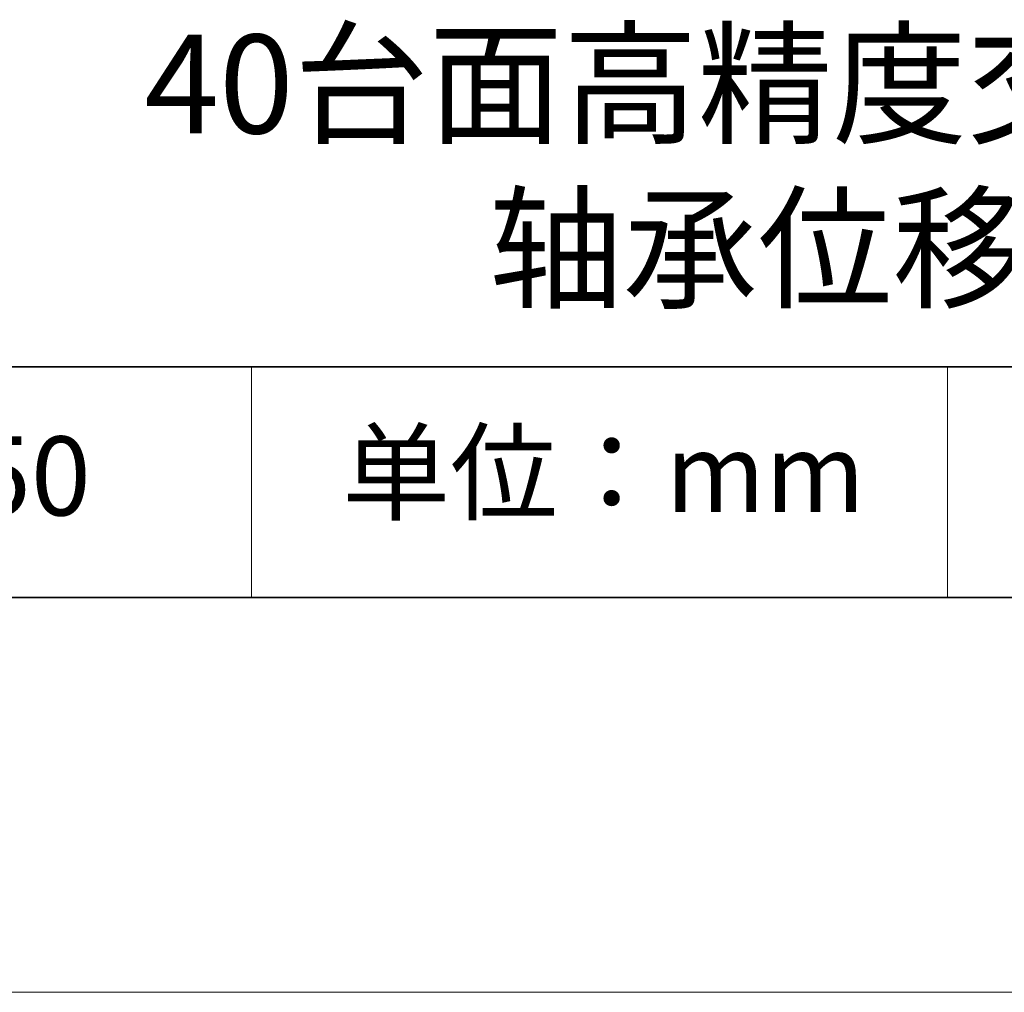
# Model space of a CAD drawing. Units: millimetres. Extents: x 11673 to 11970, y -7568 to -7358.
# Drawn here: x 11910 to 11935, y -7568 to -7543 of the extents above; entities that cross this region are included whole.
import ezdxf

# ---------------------------------------------------------------- set-up
doc = ezdxf.new("R2010")
doc.units = ezdxf.units.MM
doc.header["$LTSCALE"] = 10
doc.layers.add('6文字层', color=3, linetype='Continuous')
doc.layers.add('粗实线层', color=7, linetype='Continuous', lineweight=35)
doc.layers.add('细实线层', color=7, linetype='Continuous', lineweight=18)
doc.styles.get("Standard").update_dxf_attribs({"font": 'simhei.ttf'})

# ---------------------------------------------------------------- blocks, each defined once
blk = doc.blocks.new('*X10')
at = {"layer": '粗实线层'}
blk.add_line((-138.5, -95), (138.5, -95), dxfattribs=at)
at = {"layer": '细实线层'}
blk.add_line((-148.5, -105), (148.5, -105), dxfattribs=at)

msp = doc.modelspace()

# ---------------------------------------------------------------- linework, layer by layer
at = {"layer": '粗实线层'}
for p, q in [((11884.88701, -7551.93677), (11959.88701, -7551.93677)), ((11819.88701, -7557.77778), (11959.88701, -7557.77778))]:
    msp.add_line(p, q, dxfattribs=at)
at = {"layer": '细实线层'}
for p, q in [((11915.9407, -7551.93677), (11915.9407, -7557.77778)), ((11933.57076, -7551.93677), (11933.57076, -7557.77778))]:
    msp.add_line(p, q, dxfattribs=at)

# ---------------------------------------------------------------- block references
at = {"layer": '粗实线层'}
msp.add_blockref('*X10', (11821.38701, -7462.77778), dxfattribs=at)

# ---------------------------------------------------------------- texts
at = {"layer": '6文字层', "attachment_point": 5}
for s, insert, char_height, width in [('{\\fMicrosoft YaHei|b0|i0|c134|p34;40台面高精度交叉滚柱\\P轴承位移台}', (11930.46676, -7546.85467), 2.5, 37.4980294), ('{\\fSimSun|b0|i0|c134|p2;单位：mm} ', (11924.86088, -7554.6126), 2, 17.8485577), ('{\\fMicrosoft YaHei|b1|i0|c134|p34;\\H0.91429x;516750\\fSimHei|b1|i0|c134|p2;\\H1.0938x; }', (11907.32786, -7554.69876), 2.1875, 17.8485577)]:
    msp.add_mtext(s, dxfattribs=dict(at, insert=insert, char_height=char_height, width=width))

doc.saveas('drawing.dxf')
